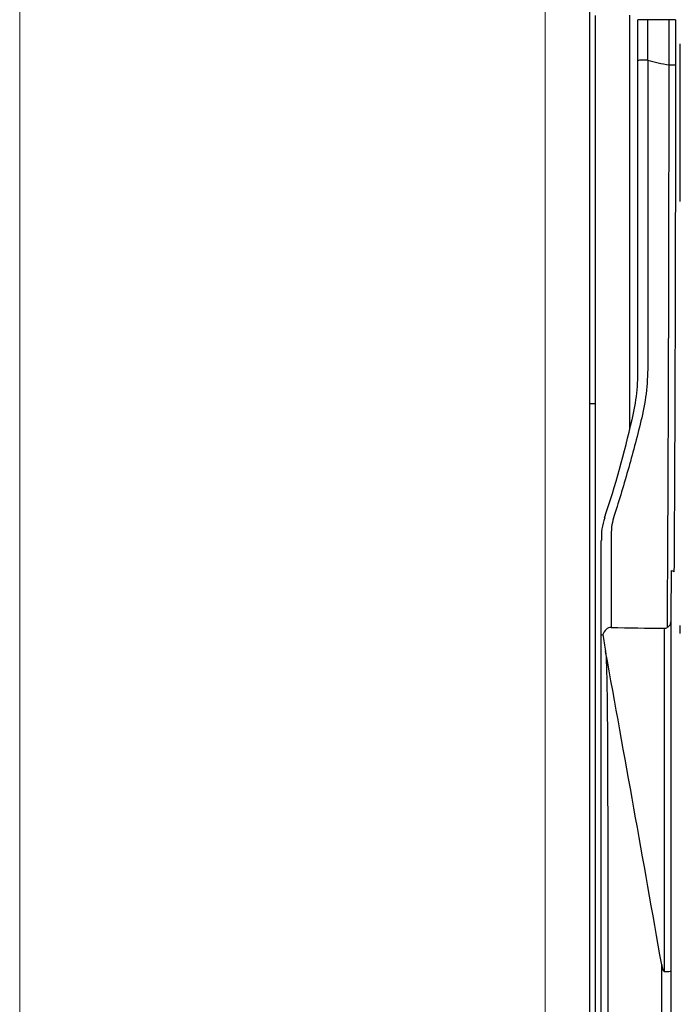
# Model space of a CAD drawing. Units: millimetres. Extents: x -3402 to 8400, y -2 to 6320.
# Drawn here: x 3595 to 3653, y 3852 to 3939 of the extents above; entities that cross this region are included whole.
import ezdxf
from ezdxf.enums import TextEntityAlignment as Align

# ---------------------------------------------------------------- set-up
doc = ezdxf.new("R2010")
doc.units = ezdxf.units.MM
doc.header["$MEASUREMENT"] = 0
for name, color, linetype, lineweight in [('2DE_OBJ_LAMEL-APP', 130, 'Continuous', 25), ('2DE_OBJ_Lamel-DISTR', 255, 'Continuous', 18), ('2DE_TXTNUM', 11, 'Continuous', 9)]:
    doc.layers.add(name, color=color, linetype=linetype, lineweight=lineweight)
doc.layers.add('2DE_TXTPAR', color=41, linetype='Continuous')
doc.styles.add('CP_ATTR', font='ARIAL.TTF')
doc.styles.add('CP_ELATT', font='ARIAL.TTF')

# ---------------------------------------------------------------- blocks, each defined once
blk = doc.blocks.new('2dlam_73-20008-07_5sd6puj')
at = {"linetype": 'Continuous'}
blk.add_line((46.5, 1195), (46.5, 58.5), dxfattribs=at)
blk.add_lwpolyline([(0, 1250), (900, 1250), (900, 0), (0, 0)], close=True)
at = {"linetype": 'ByBlock', "style": 'CP_ATTR', "flags": 9}
for tag, p in [('NAME', (-0.092, -0.018)), ('NUMBER', (-0.092, -0.018)), ('GROUP', (-0.092, -0.018)), ('ARTICLE', (-0.092, -0.018)), ('TEMPERATURE', (-0.092, -0.018)), ('FLOW', (-0.092, -0.018)), ('CHARACTER', (-0.092, -0.018)), ('ORDER-NO', (-0.092, -0.019)), ('PRODUCER', (-0.092, -0.019)), ('PN', (-0.091, -0.018)), ('OTHER', (-0.091, -0.018)), ('DN', (-0.091, -0.019)), ('VOLTAGE', (-0.091, -0.019)), ('POWER', (-0.091, -0.019))]:
    blk.add_attdef(tag, text='', height=0.00005, dxfattribs=at).set_placement(p, align=Align.MIDDLE_LEFT)
at = {"layer": '2DE_TXTNUM', "linetype": 'ByBlock', "style": 'CP_ELATT', "width": 0.8, "flags": 8}
blk.add_attdef('TAG', text='', height=25.158, dxfattribs=at).set_placement((450, 1260), align=Align.CENTER)
at = {"layer": '2DE_TXTPAR', "linetype": 'ByBlock', "style": 'CP_ATTR', "width": 0.8, "flags": 8}
blk.add_attdef('PRODUCT-TYPE', text='', height=11.998, dxfattribs=at).set_placement((48, 10.999), align=Align.MIDDLE_LEFT)
blk = doc.blocks.new('2dapa_ars26v_apa-04_f6pa639')
for p, q in [((-49.5, -240.122), (-49.5, 276.878)), ((-49, -273.712), (-49, -95.753)), ((-46, -95.727), (-46, -132.443)), ((-45.25, -99.728), (-45.25, -96.122)), ((-41.925, -96.122), (-45.25, -96.122)), ((-44.399, -96.122), (-44.399, -99.707)), ((-42.496, -100.121), (-42.496, -96.122)), ((-41.925, -96.122), (-41.925, -100.133)), ((-49, -130.122), (-49.5, -130.122)), ((-48.181, -140.212), (-48.184, -140.221))]:
    blk.add_line(p, q)
for centre, radius, start, end in [((-61.884, -127.421), 16.63, 345.66577, 2.13789), ((-137.725, -110.518), 94.324, 341.65288, 347.12848), ((-43.79, -141.903), 4.695, 159.04412, 183.80849)]:
    blk.add_arc(centre, radius, start, end)
for points in [[(-41.5, -110.96), (-41.5, -106.759), (-41.5, -102.53), (-41.5, -98.273)], [(-44.399, -99.707), (-44.395, -99.707), (-44.39, -99.708), (-44.387, -99.709)], [(-44.387, -99.709), (-43.766, -99.888), (-43.135, -100.021), (-42.496, -100.121)], [(-42.493, -100.122), (-42.494, -100.122), (-42.495, -100.122), (-42.496, -100.121)], [(-48.5, -150.669), (-48.5, -147.974), (-48.5, -145.157), (-48.5, -142.217)], [(-42.311, -144.88), (-42.321, -146.435), (-42.331, -147.955), (-42.341, -149.435)], [(-47.608, -149.917), (-46.044, -149.959), (-44.479, -149.985), (-42.912, -150)], [(-42.912, -150), (-42.815, -150.001), (-42.72, -149.964), (-42.644, -149.911)], [(-42.341, -149.435), (-42.342, -159.738), (-42.342, -170.042), (-42.341, -180.345)], [(-41.5, -150.141), (-41.5, -150.01), (-41.5, -149.878), (-41.5, -149.746)], [(-48.5, -150.669), (-48.5, -150.622), (-48.451, -150.577), (-48.359, -150.541)], [(-48.359, -150.541), (-48.269, -151.04), (-48.2, -151.542), (-48.11, -152.041)], [(-42.912, -180.378), (-42.913, -170.253), (-42.913, -160.126), (-42.912, -150)], [(-41.5, -150.447), (-41.5, -150.336), (-41.5, -150.228), (-41.5, -150.141)], [(-43.144, -179.786), (-44.778, -170.531), (-46.433, -161.282), (-48.11, -152.041)]]:
    blk.add_open_spline(points, degree=3)
for points, knots in [([(-44.399, -99.707), (-44.517, -99.707), (-44.629, -99.708), (-44.838, -99.711), (-44.93, -99.712), (-45.086, -99.716), (-45.146, -99.718), (-45.229, -99.723), (-45.25, -99.725), (-45.25, -99.728)], [0, 0, 0, 0, 0.25, 0.25, 0.5, 0.5, 0.75, 0.75, 1, 1, 1, 1]), ([(-45.25, -126.783), (-45.25, -122.443), (-45.25, -118.015), (-45.25, -111.242), (-45.25, -108.963), (-45.25, -104.36), (-45.25, -102.046), (-45.25, -99.728)], [0, 0, 0, 0, 0.5, 0.5, 0.75, 0.75, 1, 1, 1, 1]), ([(-44.387, -99.709), (-44.386, -101.992), (-44.386, -104.27), (-44.385, -108.805), (-44.385, -111.058), (-44.384, -114.414), (-44.383, -115.529), (-44.382, -117.745), (-44.382, -118.846), (-44.38, -122.131), (-44.379, -124.294), (-44.378, -126.431)], [0, 0, 0, 0, 0.25, 0.25, 0.5, 0.5, 0.625, 0.625, 0.75, 0.75, 1, 1, 1, 1]), ([(-42.644, -149.911), (-42.633, -148.148), (-42.622, -146.331), (-42.601, -142.591), (-42.592, -140.679), (-42.565, -134.822), (-42.55, -130.755), (-42.533, -125.466), (-42.53, -124.399), (-42.525, -122.256), (-42.522, -121.18), (-42.514, -117.937), (-42.51, -115.755), (-42.503, -111.352), (-42.5, -109.13), (-42.496, -105.768), (-42.495, -104.641), (-42.494, -102.384), (-42.493, -101.254), (-42.493, -100.122)], [0, 0, 0, 0, 0.125, 0.125, 0.25, 0.25, 0.5, 0.5, 0.5625, 0.5625, 0.625, 0.625, 0.75, 0.75, 0.875, 0.875, 0.9375, 0.9375, 1, 1, 1, 1]), ([(-42.493, -100.122), (-42.351, -100.121), (-42.205, -100.122), (-41.992, -100.127), (-41.927, -100.13), (-41.925, -100.133)], [0, 0, 0, 0, 0.5, 0.5, 1, 1, 1, 1]), ([(-41.925, -100.133), (-41.926, -102.139), (-41.928, -104.14), (-41.932, -108.128), (-41.934, -110.109), (-41.944, -115.998), (-41.953, -119.859), (-41.967, -124.602), (-41.97, -125.548), (-41.976, -127.425), (-41.979, -128.355), (-41.989, -131.121), (-41.997, -132.934), (-42.02, -138.275), (-42.038, -141.71), (-42.058, -145.015)], [0, 0, 0, 0, 0.125, 0.125, 0.25, 0.25, 0.5, 0.5, 0.5625, 0.5625, 0.625, 0.625, 0.75, 0.75, 1, 1, 1, 1]), ([(-41.5, -112.205), (-41.5, -112.199), (-41.5, -112.164), (-41.5, -112.039), (-41.5, -111.95), (-41.5, -111.725), (-41.5, -111.593), (-41.5, -111.292), (-41.5, -111.131), (-41.5, -110.96)], [0, 0, 0, 0, 0.25, 0.25, 0.5, 0.5, 0.75, 0.75, 1, 1, 1, 1]), ([(-44.378, -126.431), (-44.377, -127.269), (-44.415, -128.099), (-44.584, -129.745), (-44.714, -130.561), (-44.911, -131.369)], [0, 0, 0, 0, 0.5, 0.5, 1, 1, 1, 1]), ([(-44.911, -131.369), (-45.274, -132.857), (-45.66, -134.324), (-46.474, -137.207), (-46.902, -138.624), (-47.351, -140.017)], [0, 0, 0, 0, 0.5, 0.5, 1, 1, 1, 1]), ([(-47.351, -140.017), (-47.44, -140.295), (-47.506, -140.573), (-47.594, -141.13), (-47.617, -141.409), (-47.617, -141.688)], [0, 0, 0, 0, 0.5, 0.5, 1, 1, 1, 1]), ([(-47.617, -141.688), (-47.616, -143.117), (-47.614, -144.519), (-47.611, -147.262), (-47.609, -148.604), (-47.608, -149.917)], [0, 0, 0, 0, 0.5, 0.5, 1, 1, 1, 1]), ([(-42.311, -144.88), (-42.233, -144.894), (-42.169, -144.914), (-42.082, -144.961), (-42.058, -144.988), (-42.058, -145.015)], [0, 0, 0, 0, 0.5, 0.5, 1, 1, 1, 1]), ([(-47.608, -149.917), (-47.695, -149.915), (-47.78, -149.931), (-47.94, -149.999), (-48.013, -150.048), (-48.203, -150.226), (-48.294, -150.379), (-48.359, -150.541)], [0, 0, 0, 0, 0.25, 0.25, 0.5, 0.5, 1, 1, 1, 1]), ([(-42.644, -149.911), (-42.595, -149.876), (-42.55, -149.844), (-42.47, -149.776), (-42.437, -149.741), (-42.386, -149.664), (-42.368, -149.622), (-42.346, -149.533), (-42.341, -149.485), (-42.341, -149.435)], [0, 0, 0, 0, 0.25, 0.25, 0.5, 0.5, 0.75, 0.75, 1, 1, 1, 1]), ([(-48.5, -215.495), (-48.5, -204.717), (-48.5, -193.923), (-48.5, -177.711), (-48.5, -172.303), (-48.5, -164.188), (-48.5, -161.483), (-48.5, -157.424), (-48.5, -156.07), (-48.5, -154.041), (-48.5, -153.365), (-48.5, -152.351), (-48.5, -152.013), (-48.5, -151.339), (-48.5, -151.002), (-48.5, -150.669)], [0, 0, 0, 0, 0.5, 0.5, 0.75, 0.75, 0.875, 0.875, 0.9375, 0.9375, 0.96875, 0.96875, 0.984375, 0.984375, 1, 1, 1, 1]), ([(-48.11, -152.041), (-48.084, -152.373), (-48.067, -152.704), (-48.039, -153.368), (-48.028, -153.699), (-48.002, -154.694), (-47.991, -155.358), (-47.965, -157.348), (-47.957, -158.675), (-47.935, -162.654), (-47.93, -165.307), (-47.915, -173.262), (-47.912, -178.563), (-47.903, -194.456), (-47.901, -205.037), (-47.899, -215.603)], [0, 0, 0, 0, 0.015625, 0.015625, 0.03125, 0.03125, 0.0625, 0.0625, 0.125, 0.125, 0.25, 0.25, 0.5, 0.5, 1, 1, 1, 1]), ([(-43.038, -219.662), (-43.049, -213.023), (-43.061, -206.379), (-43.084, -196.407), (-43.092, -193.083), (-43.113, -186.433), (-43.125, -183.108), (-43.144, -179.786)], [0, 0, 0, 0, 0.5, 0.5, 0.75, 0.75, 1, 1, 1, 1]), ([(-43.144, -179.786), (-43.131, -179.855), (-43.118, -179.924), (-43.102, -179.992), (-43.091, -180.038), (-43.08, -180.084), (-43.066, -180.13), (-43.057, -180.161), (-43.047, -180.192), (-43.035, -180.223), (-43.027, -180.244), (-43.018, -180.265), (-43.008, -180.285), (-42.998, -180.305), (-42.986, -180.326), (-42.971, -180.344), (-42.965, -180.351), (-42.958, -180.358), (-42.95, -180.363), (-42.943, -180.369), (-42.934, -180.374), (-42.925, -180.377), (-42.921, -180.378), (-42.916, -180.378), (-42.912, -180.378)], [0, 0, 0, 0, 0.0002101374, 0.0002101374, 0.0002101374, 0.0003530402, 0.0003530402, 0.0003530402, 0.0004508694, 0.0004508694, 0.0004508694, 0.0005185345, 0.0005185345, 0.0005185345, 0.0005888505, 0.0005888505, 0.0005888505, 0.0006172893, 0.0006172893, 0.0006172893, 0.0006463311, 0.0006463311, 0.0006463311, 0.0006592983, 0.0006592983, 0.0006592983, 0.0006592983]), ([(-42.912, -180.378), (-42.77, -180.38), (-42.622, -180.377), (-42.408, -180.364), (-42.342, -180.355), (-42.341, -180.345)], [0, 0, 0, 0, 0.5, 0.5, 1, 1, 1, 1]), ([(-42.341, -180.345), (-42.337, -183.604), (-42.334, -186.867), (-42.328, -193.392), (-42.325, -196.654), (-42.315, -206.439), (-42.308, -212.958), (-42.301, -219.473)], [0, 0, 0, 0, 0.25, 0.25, 0.5, 0.5, 1, 1, 1, 1])]:
    blk.add_open_spline(points, degree=3, knots=knots)
at = {"linetype": 'ByBlock', "style": 'CP_ATTR', "flags": 9}
for tag, p in [('NAME', (-0.092, -0.018)), ('NUMBER', (-0.092, -0.018)), ('GROUP', (-0.092, -0.018)), ('ARTICLE', (-0.092, -0.018)), ('TEMPERATURE', (-0.092, -0.018)), ('FLOW', (-0.092, -0.018)), ('CHARACTER', (-0.092, -0.018)), ('ORDER-NO', (-0.092, -0.019)), ('PRODUCER', (-0.092, -0.019)), ('CURRENT', (-0.092, -0.019)), ('PN', (-0.091, -0.018)), ('OTHER', (-0.091, -0.018)), ('DN', (-0.091, -0.019)), ('VOLTAGE', (-0.091, -0.019)), ('POWER', (-0.091, -0.019))]:
    blk.add_attdef(tag, text='', height=0.00005, dxfattribs=at).set_placement(p, align=Align.MIDDLE_LEFT)
at = {"layer": '2DE_TXTNUM', "linetype": 'ByBlock', "style": 'CP_ELATT', "width": 0.8, "flags": 8}
blk.add_attdef('TAG', text='', height=10, dxfattribs=at).set_placement((0, 261.254), align=Align.CENTER)
at = {"layer": '2DE_TXTPAR', "linetype": 'ByBlock', "style": 'CP_ATTR', "flags": 8}
blk.add_attdef('PRODUCT-TYPE', text='', height=7, dxfattribs=at).set_placement((0, 92), align=Align.CENTER)

msp = doc.modelspace()

# ---------------------------------------------------------------- block references
at = {"layer": '2DE_OBJ_LAMEL-APP'}
msp.add_blockref('2dapa_ars26v_apa-04_f6pa639', (3694.557, 4035.205), dxfattribs=at)
at = {"layer": '2DE_OBJ_Lamel-DISTR'}
msp.add_blockref('2dlam_73-20008-07_5sd6puj', (3594.582, 3230.453), dxfattribs=at)

doc.saveas('drawing.dxf')
